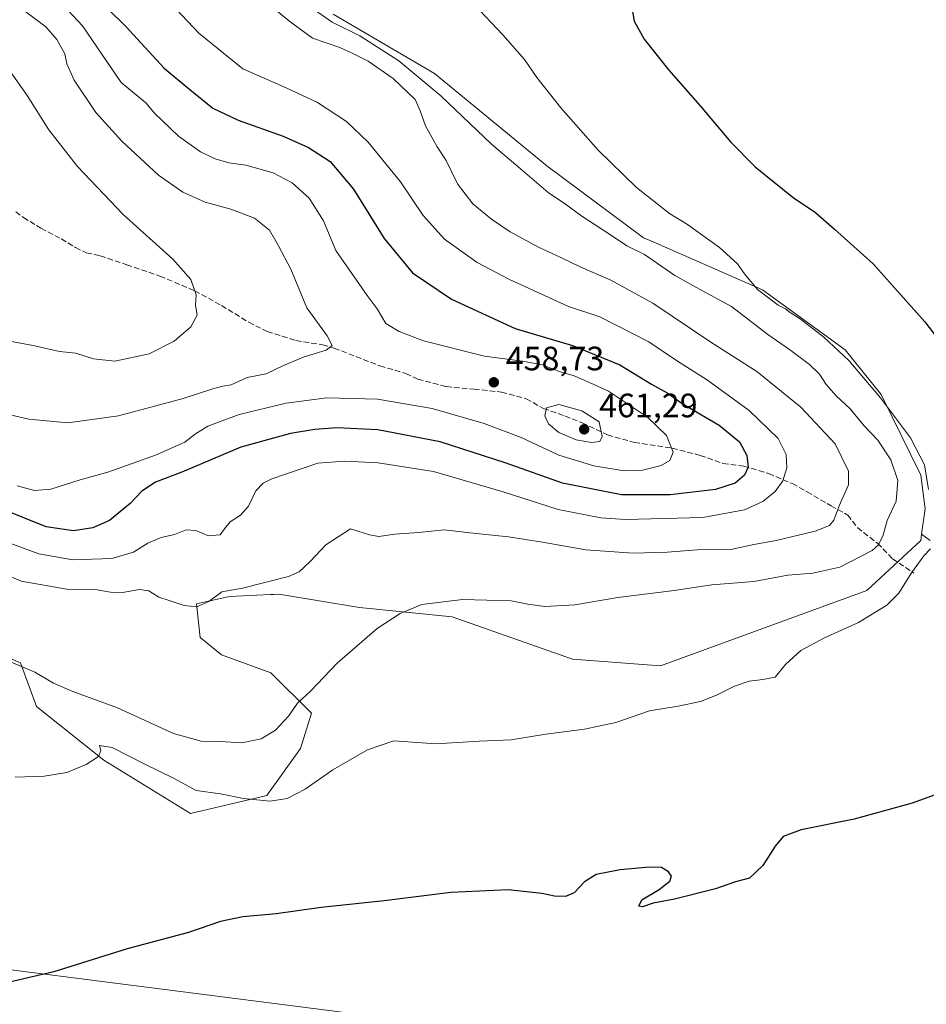
# Model space of a CAD drawing. Units: metres. Extents: x 547095 to 549649, y 4705460 to 4707503.
# Drawn here: x 549034 to 549302, y 4706381 to 4706672 of the extents above; entities that cross this region are included whole.
import ezdxf

# ---------------------------------------------------------------- set-up
doc = ezdxf.new("R2010")
doc.units = ezdxf.units.M
doc.header["$MEASUREMENT"] = 0
doc.linetypes.add('DGN Style 3', pattern=[2.307223458686699, 1.648016756204785, -0.6592067024819142])
for name, color, linetype, lineweight in [('Cultivos herbáceos CxS', 92, 'Continuous', 0), ('Cultivos leñosos CxS', 92, 'Continuous', 0), ('Curva de nivel maestra', 30, 'Continuous', 30), ('Curva de nivel normal', 30, 'Continuous', 0), ('Matorral CxS', 135, 'Continuous', 0), ('Punto de cota en terreno', 7, 'Continuous', 0), ('Roquedo CxS', 135, 'Continuous', 0), ('Rótulo de punto de cota en terreno', 7, 'Continuous', 0), ('Senda', 7, 'DGN Style 3', 0), ('Tendido', 6, 'Continuous', 0)]:
    doc.layers.add(name, color=color, linetype=linetype, lineweight=lineweight)
doc.styles.add('Style-Arial', font='txt')

# ---------------------------------------------------------------- blocks, each defined once
blk = doc.blocks.new('5PATER')
at = {"layer": 'Roquedo CxS', "linetype": 'Continuous', "lineweight": 0}
h = blk.add_hatch(color=51, dxfattribs=at)
edge = h.paths.add_edge_path()
edge.add_ellipse((0, 0), major_axis=(-0.1095731443231308, -0.1110710700762829), ratio=0.9994222409660322, start_angle=0, end_angle=360)

msp = doc.modelspace()

# ---------------------------------------------------------------- linework, layer by layer
at = {"layer": 'Cultivos herbáceos CxS', "color": 92, "linetype": 'Continuous', "lineweight": 0}
for points in [[(549013.0218000002, 4706490.9297, 435.5170000000071), (549034.2547000004, 4706481.945499999, 435.5629000000045), (549038.9237000002, 4706469.0273, 432.3518999999943), (549058.8465, 4706453.095699999, 430.1751999999979), (549084.5217000004, 4706437.312100001, 428.1944999999978), (549107.1020999998, 4706442.622500001, 431.480899999995), (549117.0380999995, 4706456.569900001, 432.9397000000026), (549120.2884999998, 4706467.0427, 434.210500000001), (549108.3408000004, 4706478.985500001, 437.6753000000026), (549093.7377000004, 4706484.293299999, 439.0662000000011), (549087.3918000003, 4706489.353499999, 439.1812000000064), (549086.3397000004, 4706499.395500001, 441.2425999999978), (549096.0888999999, 4706501.574899999, 440.4024999999965), (549108.1907000003, 4706502.1077, 439.9437000000034), (549109.1388999998, 4706502.149900001, 439.8858999999939), (549110.6479000002, 4706502.216700001, 439.7948000000034), (549134.5553000001, 4706498.231899999, 436.6867999999959), (549161.9839000005, 4706495.508300001, 434.6049000000058), (549197.5472999997, 4706482.9659, 433.0780999999988), (549223.5455, 4706480.9735, 431.8543999999966), (549284.6426999997, 4706503.3367, 432.667300000001), (549300.5840999996, 4706518.144900001, 431.2241000000067), (549300.8466999996, 4706519.981899999, 431.2991999999941), (549303.3855, 4706518.120100001, 430.4915000000037)], [(549300.8466999996, 4706519.981899999, 431.2991999999941), (549300.5840999996, 4706518.144900001, 431.2241000000067), (549284.6426999997, 4706503.3367, 432.667300000001), (549223.5455, 4706480.9735, 431.8543999999966), (549197.5472999997, 4706482.9659, 433.0780999999988), (549161.9839000005, 4706495.508300001, 434.6049000000058), (549134.5553000001, 4706498.231899999, 436.6867999999959), (549110.6479000002, 4706502.216700001, 439.7948000000034), (549109.1388999998, 4706502.149900001, 439.8858999999939), (549108.1907000003, 4706502.1077, 439.9437000000034), (549096.0888999999, 4706501.574899999, 440.4024999999965), (549086.3397000004, 4706499.395500001, 441.2425999999978), (549087.3918000003, 4706489.353499999, 439.1812000000064), (549093.7377000004, 4706484.293299999, 439.0662000000011), (549108.3408000004, 4706478.985500001, 437.6753000000026), (549120.2884999998, 4706467.0427, 434.210500000001), (549117.0380999995, 4706456.569900001, 432.9397000000026), (549107.1020999998, 4706442.622500001, 431.480899999995), (549084.5217000004, 4706437.312100001, 428.1944999999978), (549058.8465, 4706453.095699999, 430.1751999999979), (549038.9237000002, 4706469.0273, 432.3518999999943), (549034.2547000004, 4706481.945499999, 435.5629000000045), (549013.0218000002, 4706490.9297, 435.5170000000071)], [(549300.8466999996, 4706519.981899999, 431.2991999999941), (549303.3855, 4706518.120100001, 430.4915000000037)]]:
    msp.add_polyline3d(points, dxfattribs=at)
at = {"layer": 'Cultivos leñosos CxS', "color": 92, "linetype": 'Continuous', "lineweight": 0}
for points in [[(549303.3855, 4706518.120100001, 430.4915000000037), (549300.8466999996, 4706519.981899999, 431.2991999999941), (549301.9123000001, 4706527.437899999, 431.4939000000013), (549300.5903000003, 4706537.3869, 431.7932000000001), (549288.8855, 4706561.2521, 430.0623000000051), (549278.2648999998, 4706574.521299999, 429.7774000000064), (549253.7758999999, 4706592.2545, 430.1195000000008), (549220.7232999997, 4706606.732100001, 431.7638000000007), (549218.5268999999, 4706607.694300001, 431.7982000000048), (549189.9776999997, 4706628.9287, 432.1564000000071), (549156.7061000001, 4706656.249100001, 433.6989000000031), (549126.7087000003, 4706673.789899999, 434.726800000004)], [(549126.7087000003, 4706673.789899999, 434.726800000004), (549156.7061000001, 4706656.249100001, 433.6989000000031), (549189.9776999997, 4706628.9287, 432.1564000000071), (549218.5268999999, 4706607.694300001, 431.7982000000048), (549220.7232999997, 4706606.732100001, 431.7638000000007), (549253.7758999999, 4706592.2545, 430.1195000000008), (549278.2648999998, 4706574.521299999, 429.7774000000064), (549288.8855, 4706561.2521, 430.0623000000051), (549300.5903000003, 4706537.3869, 431.7932000000001), (549301.9123000001, 4706527.437899999, 431.4939000000013), (549300.8466999996, 4706519.981899999, 431.2991999999941)], [(549300.8466999996, 4706519.981899999, 431.2991999999941), (549303.3855, 4706518.120100001, 430.4915000000037)]]:
    msp.add_polyline3d(points, dxfattribs=at)
at = {"layer": 'Curva de nivel maestra', "color": 30, "linetype": 'Continuous', "lineweight": 30, "flags": 128}
for points, elevation in [([(549054.8099999996, 4706680.6601), (549065.3700000001, 4706670.170100001), (549076.7800000003, 4706657.880100001), (549084.3499999996, 4706651.5001), (549091.1100000005, 4706646.050100001), (549098.6200000001, 4706642.470100001), (549111.9900000002, 4706637.710100001), (549119.4000000004, 4706634.340100001), (549125.8399999999, 4706630.220100001), (549132.79, 4706622.0101), (549141.8499999996, 4706607.440099999), (549150.25, 4706597.2601), (549161.79, 4706589.550100001), (549180.5999999996, 4706580.790100001), (549197.5300000003, 4706575.780099999), (549211.5300000003, 4706570.040100001), (549220.9299999997, 4706564.370100001), (549225.5199999996, 4706561.7401), (549230.0099999999, 4706558.6501), (549240.9800000004, 4706552.190099999), (549246.9800000004, 4706547.2601), (549249.1299999999, 4706543.2301), (549249.5, 4706539.840100001), (549248.4600000001, 4706537.460100001), (549245.6699999999, 4706535.040100001), (549239.8399999999, 4706533.1601), (549226.4000000004, 4706531.600099999), (549212.0899999999, 4706531.630100001), (549194.5999999996, 4706535.020099999), (549177.9600000001, 4706540.9301), (549158.3799999999, 4706547.3201), (549139.9299999997, 4706550.800100001), (549127.8600000005, 4706551.420100001), (549121.29, 4706550.960100001), (549114.1500000004, 4706549.800100001), (549099.4500000002, 4706545.7501), (549081.9900000002, 4706538.340100001), (549074.1900000004, 4706535.340100001), (549070.1399999997, 4706532.720100001), (549066.6399999997, 4706529.0601), (549060.5099999999, 4706524.050100001), (549055.6699999999, 4706521.840100001), (549049.9000000004, 4706520.920100001), (549041.8600000005, 4706522.1501), (549027.5499999998, 4706527.9101)], 450), ([(549214.7300000004, 4706677.9301), (549215.79, 4706671.710100001), (549218.7999999998, 4706666.470100001), (549226.0800000001, 4706657.300100001), (549235.3600000005, 4706646.710100001), (549244.3200000003, 4706636.050100001), (549251.6200000001, 4706628.6801), (549262.8899999997, 4706619.620100001), (549269.4299999997, 4706615.1601), (549275.1200000001, 4706610.1801), (549286.5499999998, 4706599.950099999), (549301.7599999999, 4706582.840100001), (549325.04, 4706552.450099999)], 425), ([(549321.4600000001, 4706448.840100001), (549298.0999999996, 4706440.350099999), (549280.9299999997, 4706435.640100001), (549265.2100000001, 4706432.460100001), (549259.9299999997, 4706430.540100001), (549257.5099999999, 4706427.700099999), (549253.8499999996, 4706421.940099999), (549249.8799999999, 4706418.200099999), (549245.79, 4706417.140100001), (549239.8200000003, 4706414.9901), (549227.7300000004, 4706411.970100001), (549221.4100000003, 4706410.770099999), (549218.2599999999, 4706409.710100001), (549217.1399999997, 4706409.9001), (549218.04, 4706411.8201), (549223.1699999999, 4706414.840100001), (549226.3700000001, 4706417.350099999), (549226.8799999999, 4706418.800100001), (549226, 4706420.0801), (549223.9100000003, 4706421.3301), (549220.3700000001, 4706421.450099999), (549211.6299999999, 4706420.670100001), (549204.5999999996, 4706419.3101), (549201.1100000005, 4706417.1501), (549198.0700000003, 4706413.8201), (549195.5099999999, 4706412.7301), (549192.1799999997, 4706412.8201), (549188.5199999996, 4706413.6801), (549178.5199999996, 4706414.710100001), (549161.5199999996, 4706413.9901), (549141.8700000001, 4706411.4901), (549123.2199999997, 4706409.5601), (549109.8799999999, 4706407.620100001), (549099.9600000001, 4706406.720100001), (549093.4000000004, 4706405.3301), (549083.9199999999, 4706402.120100001), (549065.8200000003, 4706397.3301), (549044.0700000003, 4706390.5001), (549024.5599999996, 4706385.9801)], 425)]:
    msp.add_lwpolyline(points, dxfattribs=dict(at, elevation=elevation))
at = {"layer": 'Curva de nivel normal', "color": 30, "linetype": 'Continuous', "lineweight": 0, "flags": 128}
for points, elevation in [([(549024.5300000003, 4706519.720100001), (549039.6200000001, 4706514.1801), (549049.7300000004, 4706512.370100001), (549061.2699999996, 4706512.800100001), (549067.6900000004, 4706514.6501), (549071.8600000005, 4706517.3301), (549075.8600000005, 4706519.020099999), (549079.7800000003, 4706519.920100001), (549083.2199999997, 4706521.2501), (549086.1200000001, 4706521.0701), (549089.8600000005, 4706519.5001), (549093.2800000003, 4706519.8101), (549094.5599999996, 4706521.5801), (549096.25, 4706523.5801), (549099.3499999996, 4706525.5801), (549101.6799999997, 4706528.220100001), (549103.8200000003, 4706532.8201), (549106, 4706535.0801), (549108.6200000001, 4706536.340100001), (549122.2199999997, 4706540.950099999), (549130.1500000004, 4706541.540100001), (549140.0199999996, 4706541.0801), (549156.4400000004, 4706538.5001), (549177.0300000003, 4706532.540100001), (549193.2699999996, 4706527.280099999), (549205.9600000001, 4706524.840100001), (549213.2000000002, 4706524.270099999), (549236.1600000003, 4706524.9001), (549248.4199999999, 4706527.140100001), (549253.8399999999, 4706529.6801), (549257.5300000003, 4706532.620100001), (549259.7599999999, 4706535.7601), (549260.9299999997, 4706539.5801), (549260.7800000003, 4706543.550100001), (549258.3799999999, 4706548.270099999), (549249.8700000001, 4706556.610099999), (549237.5, 4706565.5701), (549228.3099999996, 4706571.380100001), (549220.1600000003, 4706576.860099999), (549205.6299999999, 4706584.2601), (549196.3200000003, 4706587.350099999), (549178.9000000004, 4706595.3201), (549169.3499999996, 4706600.360099999), (549159.7199999997, 4706607.2601), (549153.3700000001, 4706614.2401), (549146.6799999997, 4706624.2601), (549137.1200000001, 4706635.9801), (549130.6799999997, 4706642.020099999), (549122.1399999997, 4706647.6601), (549112.8499999996, 4706652.0101), (549099.9600000001, 4706657.630100001), (549086.9900000002, 4706668.1601), (549077.0899999999, 4706678.790100001)], 445), ([(549045.5199999996, 4706677.840100001), (549052.6100000005, 4706670.380100001), (549063.9800000004, 4706653.5701), (549071.3300000001, 4706647.590100001), (549073.8799999999, 4706644.4901), (549080.9400000004, 4706637.7401), (549087.4400000004, 4706633.140100001), (549091.8600000005, 4706630.9901), (549095.8600000005, 4706629.880100001), (549100.8600000005, 4706629.140100001), (549108.9600000001, 4706626.890100001), (549114.6299999999, 4706623.9001), (549119.6500000004, 4706619.370100001), (549123.8899999997, 4706612.720100001), (549127.5199999996, 4706603.9101), (549136.8099999996, 4706590.630100001), (549139.7199999997, 4706586.640100001), (549142.3399999999, 4706582.280099999), (549146.2599999999, 4706579.950099999), (549153.4600000001, 4706577.1801), (549171.54, 4706572.590100001), (549182.79, 4706571.1801), (549188.6399999997, 4706570.0701), (549193.6399999997, 4706568.140100001), (549198.0099999999, 4706566.8201), (549202.5599999996, 4706564.890100001), (549208.1699999999, 4706562.2601), (549219.7699999996, 4706554.600099999), (549225.4000000004, 4706549.1601), (549227.2999999998, 4706544.280099999), (549226.3700000001, 4706541.720100001), (549223.7800000003, 4706540.270099999), (549218.2999999998, 4706538.890100001), (549212.8399999999, 4706538.700099999), (549203.8399999999, 4706540.1501), (549193.5199999996, 4706543.300100001), (549182.3200000003, 4706548.530099999), (549171.4199999999, 4706552.720100001), (549156, 4706557.200099999), (549139.8499999996, 4706559.960100001), (549124.8499999996, 4706560.290100001), (549112.8499999996, 4706558.7401), (549098.9600000001, 4706555.390100001), (549089.6200000001, 4706551.920100001), (549085.9699999997, 4706549.690099999), (549082.8600000005, 4706547.190099999), (549074.1900000004, 4706543.3201), (549060.04, 4706538.300100001), (549051.9000000004, 4706536.0801), (549043.2100000001, 4706533.270099999), (549038.3600000005, 4706532.920100001), (549033.25, 4706534.3101)], 455), ([(549027.5999999996, 4706508.940099999), (549034.3799999999, 4706506.040100001), (549047.9100000003, 4706503.6601), (549056.9500000002, 4706503.460100001), (549060.9000000004, 4706502.800100001), (549064.4199999999, 4706502.720100001), (549069.3899999997, 4706503.590100001), (549072.1600000003, 4706503.210100001), (549075.1200000001, 4706501.360099999), (549078.2599999999, 4706500.360099999), (549082.6100000005, 4706498.840100001), (549086.3799999999, 4706498.440099999), (549089.9100000003, 4706500.020099999), (549093.79, 4706502.9101), (549099.9500000002, 4706503.9901), (549113.5300000003, 4706507.4001), (549116.6299999999, 4706508.800100001), (549119.9299999997, 4706511.880100001), (549124.5700000003, 4706516.780099999), (549131.8499999996, 4706521.5801), (549137.5099999999, 4706519.7401), (549140.2400000002, 4706519.2401), (549144.9600000001, 4706520.020099999), (549152, 4706520.440099999), (549159.6600000003, 4706521.2601), (549167.1600000003, 4706520.3301), (549178.6299999999, 4706519.190099999), (549188.6900000004, 4706517.640100001), (549201.5199999996, 4706515.3101), (549215.4800000004, 4706514.370100001), (549225.6100000005, 4706514.620100001), (549234.4100000003, 4706515.300100001), (549244.3799999999, 4706515.460100001), (549251.1699999999, 4706516.9001), (549257.8099999996, 4706518.140100001), (549269.3600000005, 4706520.9001), (549273.6399999997, 4706522.5001), (549274.8799999999, 4706524.100099999), (549276.4400000004, 4706528.3201), (549279.1799999997, 4706534.530099999), (549279.2300000004, 4706538.620100001), (549275.2199999997, 4706546.670100001), (549265.1399999997, 4706557.5801), (549252.1299999999, 4706568.130100001), (549238.4800000004, 4706576.770099999), (549221.3499999996, 4706588.290100001), (549208.9299999997, 4706595.170100001), (549200.0199999996, 4706598.960100001), (549194.1399999997, 4706601.870100001), (549187.7100000001, 4706604.770099999), (549179.1399999997, 4706609.4301), (549173.5499999998, 4706613.210100001), (549168.0599999996, 4706617.690099999), (549163.5499999998, 4706623.600099999), (549160.1299999999, 4706630.520099999), (549157.54, 4706634.590100001), (549154.0800000001, 4706640.7401), (549152.4800000004, 4706645.190099999), (549150.9600000001, 4706648.5801), (549144.4900000002, 4706654.780099999), (549137.0800000001, 4706659.940099999), (549132.5800000001, 4706662.190099999), (549128.7100000001, 4706663.9801), (549120.5999999996, 4706666.6801), (549113.8700000001, 4706671.670100001), (549107.4699999997, 4706676.850099999)], 440), ([(549027.9500000002, 4706483.5601), (549038.5, 4706479.100099999), (549043.9800000004, 4706475.9301), (549049.7000000002, 4706473.420100001), (549062.8899999997, 4706468.550100001), (549079.4800000004, 4706461.020099999), (549087.7100000001, 4706458.7301), (549093.3099999996, 4706458.5801), (549099.7199999997, 4706458.280099999), (549105.4800000004, 4706459.460100001), (549109.7199999997, 4706461.9801), (549113.4800000004, 4706466.120100001), (549116.1799999997, 4706469.9801), (549120.0599999996, 4706473.520099999), (549127.8899999997, 4706481.790100001), (549139.7300000004, 4706492.0801), (549146.5199999996, 4706496.4901), (549153.0199999996, 4706499.140100001), (549165.0499999998, 4706500.670100001), (549179.4299999997, 4706500.2301), (549184.3200000003, 4706499.300100001), (549189.4100000003, 4706498.590100001), (549198.2800000003, 4706499.040100001), (549210.9800000004, 4706501.2301), (549227.6600000003, 4706503.350099999), (549238.7999999998, 4706505.0101), (549251.1699999999, 4706505.970100001), (549261.2999999998, 4706507.8101), (549268.6600000003, 4706508.460100001), (549276.6600000003, 4706510.170100001), (549286.2599999999, 4706515.140100001), (549287.9900000002, 4706516.670100001), (549289.3399999999, 4706519.390100001), (549290.6399999997, 4706524.0601), (549293.3200000003, 4706529.7401), (549293.7699999996, 4706535.850099999), (549291.7699999996, 4706541.9801), (549287.8899999997, 4706547.800100001), (549283.8200000003, 4706552.020099999), (549279.6699999999, 4706557.0701), (549275.5300000003, 4706560.940099999), (549272.6399999997, 4706564.2501), (549270.6100000005, 4706567.360099999), (549267.6900000004, 4706570.1601), (549261.7999999998, 4706574.5601), (549255.3799999999, 4706579.040100001), (549244.5800000001, 4706587.3301), (549237.0599999996, 4706591.370100001), (549227.8600000005, 4706596.530099999), (549218.8600000005, 4706602.690099999), (549213.5999999996, 4706605.3301), (549208.8200000003, 4706608.550100001), (549200.2800000003, 4706614.0101), (549195.5099999999, 4706617.5701), (549190.3200000003, 4706621.040100001), (549182.7100000001, 4706627.600099999), (549173.5999999996, 4706635.3201), (549158.5800000001, 4706649.630100001), (549146.1399999997, 4706659.9801), (549134.5800000001, 4706667.4301), (549126.4199999999, 4706671.470100001), (549120.1900000004, 4706675.800100001)], 435), ([(549168.4000000004, 4706676.800100001), (549176.9400000004, 4706667.7401), (549183.3399999999, 4706660.390100001), (549187.04, 4706655.100099999), (549194.0800000001, 4706646.140100001), (549205.1600000003, 4706633.550100001), (549216.4900000002, 4706622.550100001), (549226.2699999996, 4706614.890100001), (549231.5999999996, 4706611.5601), (549241.0800000001, 4706604.8301), (549246.3799999999, 4706600.0001), (549248.4299999997, 4706596.960100001), (549252.3099999996, 4706592.370100001), (549258.3600000005, 4706587.7601), (549260.5800000001, 4706586.640100001), (549261.9199999999, 4706585.5101), (549264.8899999997, 4706583.710100001), (549271.9600000001, 4706578.220100001), (549279.2999999998, 4706571.370100001), (549288.6799999997, 4706560.280099999), (549297.5599999996, 4706548.450099999), (549301.7300000004, 4706540.4901), (549302.9000000004, 4706533.210100001)], 430), ([(549035.7699999996, 4706674.470100001), (549041.7300000004, 4706670.090100001), (549045, 4706666.370100001), (549047.3499999996, 4706662.0701), (549047.9800000004, 4706659.170100001), (549050.0700000003, 4706654.3301), (549056.5599999996, 4706644.7401), (549064.2300000004, 4706636.2401), (549075.0199999996, 4706626.170100001), (549082.2800000003, 4706621.200099999), (549088.8600000005, 4706618.2401), (549096.4299999997, 4706616.140100001), (549103.4500000002, 4706613.5001), (549107.9199999999, 4706609.920100001), (549110.5499999998, 4706605.3201), (549114.1900000004, 4706598.3301), (549118.9800000004, 4706586.940099999), (549124.9199999999, 4706578.6601), (549126.4600000001, 4706575.7501), (549124.6600000003, 4706574.440099999), (549118.1799999997, 4706572.4801), (549112.0700000003, 4706569.9001), (549106.9400000004, 4706567.4001), (549101.2699999996, 4706566.3201), (549096.5199999996, 4706564.190099999), (549094.1100000005, 4706563.780099999), (549091.1200000001, 4706563.020099999), (549082.3399999999, 4706560.110099999), (549063.2400000002, 4706554.9801), (549048.2400000002, 4706552.950099999), (549036.7000000002, 4706554.040100001), (549017.5, 4706558.460100001)], 460), ([(549029.9400000004, 4706577.2301), (549037.9900000002, 4706575.7601), (549045.7800000003, 4706574.050100001), (549050.6200000001, 4706573.5101), (549055.8499999996, 4706571.8101), (549062.1299999999, 4706571.1601), (549072.3399999999, 4706573.280099999), (549079.6699999999, 4706577.050100001), (549084.6500000004, 4706581.340100001), (549086.54, 4706584.7401), (549085.9800000004, 4706587.5801), (549086.1799999997, 4706590.790100001), (549084.6299999999, 4706595.360099999), (549079.3099999996, 4706601.360099999), (549064.5700000003, 4706614.530099999), (549051.1200000001, 4706628.7301), (549042.5599999996, 4706639.640100001), (549036.1500000004, 4706649.800100001), (549030.0800000001, 4706658.4801)], 465), ([(549193.4600000001, 4706558.3301), (549189.9000000004, 4706557.360099999), (549189.3700000001, 4706555.0101), (549190.4100000003, 4706552.600099999), (549193.5199999996, 4706550.0601), (549198.6500000004, 4706547.890100001), (549203.2100000001, 4706547.130100001), (549205.5999999996, 4706547.380100001), (549206.3200000003, 4706548.880100001), (549205.4600000001, 4706553.200099999), (549200.3499999996, 4706556.4301), (549193.4600000001, 4706558.3301)], 460), ([(549303.4299999997, 4706515.590100001), (549301.5, 4706513.530099999), (549297.8300000001, 4706508.5001), (549294.1399999997, 4706502.550100001), (549290.5300000003, 4706498.940099999), (549282.2199999997, 4706493.840100001), (549272.1600000003, 4706489.300100001), (549265.0700000003, 4706485.5101), (549260.54, 4706481.450099999), (549257.5599999996, 4706477.670100001), (549253.8399999999, 4706476.9901), (549249.8399999999, 4706476.440099999), (549245.5099999999, 4706474.9901), (549240.1699999999, 4706472.300100001), (549235.3899999997, 4706470.4901), (549228.8600000005, 4706469.100099999), (549220.3300000001, 4706467.7501), (549210.4000000004, 4706464.2501), (549201.0899999999, 4706462.2301), (549189.6200000001, 4706460.790100001), (549179.3799999999, 4706459.120100001), (549169.9400000004, 4706458.6801), (549157.2300000004, 4706457.970100001), (549144.6799999997, 4706458.8301), (549136.8499999996, 4706456.120100001), (549126.6100000005, 4706450.290100001), (549118.4699999997, 4706444.540100001), (549113.1100000005, 4706441.770099999), (549108.0700000003, 4706440.9801), (549100.2300000004, 4706441.7601), (549093.4400000004, 4706443.1501), (549086.1799999997, 4706444.130100001), (549079.4800000004, 4706447.800100001), (549071.0300000003, 4706451.920100001), (549061.3300000001, 4706456.890100001), (549057.6399999997, 4706457.4101), (549057.9600000001, 4706455.970100001), (549057.2999999998, 4706454.1801), (549053.6900000004, 4706451.8101), (549047.9000000004, 4706449.4901), (549041.1900000004, 4706448.4001), (549032.6500000004, 4706448.050100001)], 430)]:
    msp.add_lwpolyline(points, dxfattribs=dict(at, elevation=elevation))
at = {"layer": 'Matorral CxS', "color": 135, "linetype": 'Continuous', "lineweight": 0}
for points in [[(549126.7087000003, 4706673.789899999, 434.726800000004), (549156.7061000001, 4706656.249100001, 433.6989000000031), (549189.9776999997, 4706628.9287, 432.1564000000071), (549218.5268999999, 4706607.694300001, 431.7982000000048), (549220.7232999997, 4706606.732100001, 431.7638000000007), (549253.7758999999, 4706592.2545, 430.1195000000008), (549278.2648999998, 4706574.521299999, 429.7774000000064), (549288.8855, 4706561.2521, 430.0623000000051), (549300.5903000003, 4706537.3869, 431.7932000000001), (549301.9123000001, 4706527.437899999, 431.4939000000013), (549300.8466999996, 4706519.981899999, 431.2991999999941), (549300.5840999996, 4706518.144900001, 431.2241000000067), (549284.6426999997, 4706503.3367, 432.667300000001), (549223.5455, 4706480.9735, 431.8543999999966), (549197.5472999997, 4706482.9659, 433.0780999999988), (549161.9839000005, 4706495.508300001, 434.6049000000058), (549134.5553000001, 4706498.231899999, 436.6867999999959), (549110.6479000002, 4706502.216700001, 439.7948000000034), (549109.1388999998, 4706502.149900001, 439.8858999999939), (549108.1907000003, 4706502.1077, 439.9437000000034), (549096.0888999999, 4706501.574899999, 440.4024999999965), (549086.3397000004, 4706499.395500001, 441.2425999999978), (549087.3918000003, 4706489.353499999, 439.1812000000064), (549093.7377000004, 4706484.293299999, 439.0662000000011), (549108.3408000004, 4706478.985500001, 437.6753000000026), (549120.2884999998, 4706467.0427, 434.210500000001), (549117.0380999995, 4706456.569900001, 432.9397000000026), (549107.1020999998, 4706442.622500001, 431.480899999995), (549084.5217000004, 4706437.312100001, 428.1944999999978), (549058.8465, 4706453.095699999, 430.1751999999979), (549038.9237000002, 4706469.0273, 432.3518999999943), (549034.2547000004, 4706481.945499999, 435.5629000000045), (549013.0218000002, 4706490.9297, 435.5170000000071)], [(549126.7087000003, 4706673.789899999, 434.726800000004), (549156.7061000001, 4706656.249100001, 433.6989000000031), (549189.9776999997, 4706628.9287, 432.1564000000071), (549218.5268999999, 4706607.694300001, 431.7982000000048), (549220.7232999997, 4706606.732100001, 431.7638000000007), (549253.7758999999, 4706592.2545, 430.1195000000008), (549278.2648999998, 4706574.521299999, 429.7774000000064), (549288.8855, 4706561.2521, 430.0623000000051), (549300.5903000003, 4706537.3869, 431.7932000000001), (549301.9123000001, 4706527.437899999, 431.4939000000013), (549300.8466999996, 4706519.981899999, 431.2991999999941)], [(549300.8466999996, 4706519.981899999, 431.2991999999941), (549300.5840999996, 4706518.144900001, 431.2241000000067), (549284.6426999997, 4706503.3367, 432.667300000001), (549223.5455, 4706480.9735, 431.8543999999966), (549197.5472999997, 4706482.9659, 433.0780999999988), (549161.9839000005, 4706495.508300001, 434.6049000000058), (549134.5553000001, 4706498.231899999, 436.6867999999959), (549110.6479000002, 4706502.216700001, 439.7948000000034), (549109.1388999998, 4706502.149900001, 439.8858999999939), (549108.1907000003, 4706502.1077, 439.9437000000034), (549096.0888999999, 4706501.574899999, 440.4024999999965), (549086.3397000004, 4706499.395500001, 441.2425999999978), (549087.3918000003, 4706489.353499999, 439.1812000000064), (549093.7377000004, 4706484.293299999, 439.0662000000011), (549108.3408000004, 4706478.985500001, 437.6753000000026), (549120.2884999998, 4706467.0427, 434.210500000001), (549117.0380999995, 4706456.569900001, 432.9397000000026), (549107.1020999998, 4706442.622500001, 431.480899999995), (549084.5217000004, 4706437.312100001, 428.1944999999978), (549058.8465, 4706453.095699999, 430.1751999999979), (549038.9237000002, 4706469.0273, 432.3518999999943), (549034.2547000004, 4706481.945499999, 435.5629000000045), (549013.0218000002, 4706490.9297, 435.5170000000071)]]:
    msp.add_polyline3d(points, dxfattribs=at)
at = {"layer": 'Senda', "color": 7, "linetype": 'DGN Style 3', "lineweight": 0}
msp.add_polyline3d([(549032.8460999997, 4706615.367699999, 469.5001000000047), (549035.0685000002, 4706613.674500001, 469.3231999999989), (549040.2544999998, 4706610.499500001, 468.9777000000031), (549046.2868999997, 4706607.3245, 468.5417000000016), (549050.5203, 4706604.784499999, 468.2716999999975), (549053.6952999998, 4706603.196900001, 468.0255999999936), (549057.8227000004, 4706602.350299999, 467.5571999999956), (549065.6545000002, 4706599.704500001, 466.7504999999946), (549075.4968999998, 4706596.317700001, 465.9979000000022), (549085.7629000006, 4706591.978499999, 465.1662999999971), (549093.7002999998, 4706587.6393, 464.3989000000002), (549101.7437000005, 4706582.665300001, 463.2581999999966), (549107.2471000003, 4706579.9135, 462.0181000000011), (549115.7137000002, 4706577.267700001, 461.0093000000052), (549123.5455, 4706575.9977, 460.209799999997), (549127.0378999999, 4706575.045100001, 459.7633999999962), (549140.5846999995, 4706569.753500001, 459.2710999999982), (549148.2046999997, 4706567.531099999, 459.6538), (549151.8028999995, 4706565.8377, 459.4860999999946), (549160.1639, 4706563.6151, 459.323000000004), (549168.4188999999, 4706562.874299999, 459.0516999999964), (549176.5680999998, 4706562.0277, 459.2357000000048), (549183.8705000002, 4706560.016899999, 459.2929000000004), (549188.9505000003, 4706557.159299999, 460.0427000000054), (549195.3004999999, 4706554.936899999, 460.6910999999964), (549200.3805, 4706552.925899999, 460.8938000000053), (549207.8947000002, 4706549.3277, 459.6481000000058), (549215.8322999999, 4706547.1051, 458.6929999999993), (549227.0506999996, 4706545.411900001, 455.0019999999931), (549235.3057000004, 4706543.295100001, 454.4875000000029), (549242.0789000001, 4706540.860900001, 452.1953000000067), (549248.2172999998, 4706540.120100001, 450.4097000000039), (549255.6256999997, 4706537.897700001, 447.5243999999948), (549262.6107000001, 4706534.9343, 443.8147000000026), (549266.9499000004, 4706532.5001, 442.7122999999993), (549274.0406999998, 4706528.3727, 440.7021999999997), (549279.0148999998, 4706525.6209, 438.9474999999948), (549281.8724999996, 4706521.9167, 437.3364000000002), (549287.7991000004, 4706517.2601, 435.2388000000064), (549292.2440999998, 4706512.7093, 432.6852999999974), (549298.5941000005, 4706508.4759, 430.1873999999953)], dxfattribs=at)
at = {"layer": 'Tendido', "color": 6, "linetype": 'Continuous', "lineweight": 0}
msp.add_polyline3d([(549634.8507000003, 4706317.8914, 410.0105999999942), (549525.0263999999, 4706331.2488, 416.2458999999944), (549381.8865, 4706348.1821, 423.5060999999987), (549183.4485999999, 4706371.597800001, 422.0240000000049), (549001.1503, 4706394.881200001, 429.7859000000026), (548710.9896, 4706429.332599999, 474.4309999999969), (548524.8613999998, 4706450.724199999, 479.9851000000053), (548318.1924000002, 4706475.986099999, 469.1361999999936), (548155.9489000002, 4706495.478599999, 463.6462000000029), (547879.1058999998, 4706529.202, 447.4842000000062), (547642.7311000006, 4706557.102399999, 440.8798999999999), (547455.8391000004, 4706580.4122, 449.1964000000008), (547259.5608000001, 4706606.4737, 433.7195000000065), (547147.8958999999, 4706616.7992, 452.8785000000062)], dxfattribs=at)

# ---------------------------------------------------------------- block references
at = {"layer": 'Punto de cota en terreno', "color": 7, "linetype": 'Continuous', "lineweight": 0, "xscale": 10, "yscale": 10, "zscale": 10}
for p in [(549174.2699999996, 4706564.91, 458.7299999999959), (549201, 4706551, 461.2899999999936)]:
    msp.add_blockref('5PATER', p, dxfattribs=at)

# ---------------------------------------------------------------- texts
at = {"layer": 'Rótulo de punto de cota en terreno', "color": 7, "linetype": 'Continuous', "lineweight": 0, "style": 'Style-Arial'}
for s, p in [('458,73', (549177.7977999998, 4706568.437799999)), ('461,29', (549205.4096999997, 4706554.5471))]:
    msp.add_text(s, height=7.000000000000002, dxfattribs=at).set_placement(p)

doc.saveas('drawing.dxf')
